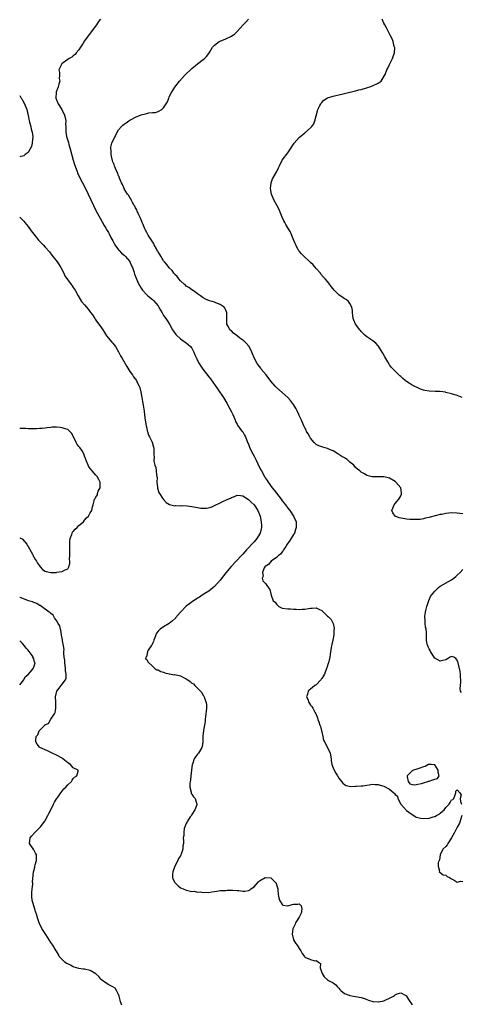
# Model space of a CAD drawing. Units: inches. Extents: x 2574000 to 2577000, y 1536000 to 1539000.
# Drawn here: x 2574000 to 2574156, y 1536794 to 1537143 of the extents above; entities that cross this region are included whole.
import ezdxf

# ---------------------------------------------------------------- set-up
doc = ezdxf.new("R2010")
doc.units = ezdxf.units.IN
doc.header["$MEASUREMENT"] = 0
doc.layers.add('LD25741536_2ft', color=125, linetype='Continuous')

msp = doc.modelspace()

# ---------------------------------------------------------------- linework, layer by layer
at = {"layer": 'LD25741536_2ft'}
for points, elevation in [([(2574028.65, 1537143), (2574027.91, 1537142.09), (2574027.19, 1537141), (2574025.69, 1537139), (2574025.42, 1537138.58), (2574024.22, 1537137), (2574023, 1537135.26), (2574022.49, 1537134.49), (2574021.58, 1537133), (2574021, 1537132.13), (2574020.06, 1537131), (2574019.61, 1537130.39), (2574019, 1537129.94), (2574018.49, 1537129.51), (2574017.56, 1537129), (2574017, 1537128.62), (2574015, 1537127.22), (2574014.77, 1537127), (2574014.64, 1537126.64), (2574013.91, 1537125), (2574014.12, 1537124.12), (2574014.11, 1537123), (2574014.02, 1537121.98), (2574014.17, 1537121), (2574013.92, 1537119.92), (2574013.62, 1537119), (2574012.92, 1537117.08), (2574012.81, 1537115), (2574013, 1537114.37), (2574013.58, 1537113), (2574014.96, 1537110.96), (2574015.93, 1537109), (2574016.14, 1537108.14), (2574016.31, 1537107), (2574016.26, 1537105.74), (2574016.29, 1537105), (2574016.34, 1537104.34), (2574016.34, 1537103), (2574016.62, 1537101.38), (2574016.71, 1537101), (2574017, 1537100), (2574017.25, 1537099.25), (2574017.41, 1537098.59), (2574017.89, 1537097), (2574018.99, 1537092.99), (2574019.45, 1537091.45), (2574020.32, 1537089), (2574020.51, 1537088.51), (2574021.18, 1537087), (2574022.21, 1537085), (2574023.2, 1537083.2), (2574024.3, 1537081), (2574026.12, 1537077), (2574027.13, 1537075), (2574028.46, 1537072.46), (2574029.9, 1537069.9), (2574030.49, 1537069), (2574031, 1537068.12), (2574031.47, 1537067.47), (2574031.71, 1537067), (2574032.32, 1537065.68), (2574033, 1537064.42), (2574033.7, 1537063), (2574035, 1537061.29), (2574035.25, 1537061), (2574036.1, 1537060.1), (2574037, 1537059.41), (2574037.21, 1537059.21), (2574037.41, 1537059), (2574039, 1537057.09), (2574039.06, 1537057), (2574039.64, 1537055.64), (2574039.94, 1537055), (2574040.44, 1537053.56), (2574040.66, 1537052.66), (2574041.22, 1537051.22), (2574042.24, 1537049), (2574042.51, 1537048.51), (2574043, 1537047.72), (2574043.46, 1537047), (2574045, 1537045.39), (2574045.2, 1537045.2), (2574045.39, 1537045), (2574047, 1537043.72), (2574047.38, 1537043.39), (2574049, 1537041.45), (2574049.33, 1537041), (2574049.9, 1537039.9), (2574050.5, 1537039), (2574051, 1537038.08), (2574051.76, 1537037), (2574052.23, 1537036.23), (2574053.09, 1537035), (2574054.16, 1537033), (2574054.48, 1537032.48), (2574055.29, 1537031.29), (2574055.56, 1537031), (2574057, 1537029.76), (2574058.59, 1537028.59), (2574059, 1537028.36), (2574059.7, 1537027.7), (2574060.55, 1537027), (2574061, 1537026.43), (2574061.74, 1537025), (2574062.06, 1537024.06), (2574062.69, 1537022.69), (2574063, 1537022.1), (2574063.55, 1537021), (2574064.11, 1537020.11), (2574064.89, 1537019), (2574067, 1537016.27), (2574067.54, 1537015.54), (2574070.03, 1537012.03), (2574070.79, 1537011), (2574072.17, 1537009), (2574073.38, 1537007), (2574074.48, 1537005), (2574075, 1537003.88), (2574075.45, 1537003), (2574075.82, 1537002.18), (2574076.3, 1537001), (2574076.44, 1537000.44), (2574077, 1536999.59), (2574077.2, 1536999.2), (2574077.97, 1536997.97), (2574078.84, 1536997), (2574078.9, 1536996.9), (2574079, 1536996.8), (2574079.63, 1536995.63), (2574079.94, 1536995), (2574080.82, 1536992.82), (2574081, 1536992.44), (2574081.57, 1536991), (2574082.55, 1536989), (2574083, 1536988.19), (2574083.46, 1536987.46), (2574083.65, 1536987), (2574084.21, 1536985.79), (2574085, 1536984.18), (2574085.42, 1536983.42), (2574085.61, 1536983), (2574086.72, 1536981), (2574087, 1536980.56), (2574087.64, 1536979.64), (2574088.03, 1536979), (2574089.49, 1536977), (2574090.19, 1536976.19), (2574091, 1536975.08), (2574092.59, 1536973), (2574093, 1536972.42), (2574094.12, 1536971), (2574095, 1536969.79), (2574095.73, 1536969), (2574097.04, 1536967), (2574097.89, 1536965), (2574097.95, 1536963.95), (2574097.95, 1536963), (2574097.71, 1536962.29), (2574097.3, 1536961), (2574097, 1536960.49), (2574095.69, 1536958.31), (2574094.76, 1536957), (2574094.28, 1536956.28), (2574093.49, 1536955), (2574093.33, 1536954.67), (2574093, 1536954.34), (2574092.44, 1536953.56), (2574091.68, 1536953), (2574091, 1536952.38), (2574089.03, 1536951), (2574088.13, 1536949.87), (2574087, 1536949.19), (2574086.83, 1536949), (2574086.61, 1536948.61), (2574086.02, 1536947), (2574086.25, 1536945.75), (2574085.94, 1536945), (2574086.09, 1536944.09), (2574087.08, 1536943.08), (2574087.17, 1536943), (2574087.6, 1536942.4), (2574088.55, 1536941), (2574089.02, 1536939.02), (2574089.77, 1536937), (2574090.47, 1536936.47), (2574091, 1536935.77), (2574091.83, 1536935), (2574093, 1536934.44), (2574095, 1536934.11), (2574095.9, 1536934.1), (2574097, 1536934.01), (2574097.99, 1536934.01), (2574099, 1536933.92), (2574100.01, 1536933.99), (2574101, 1536934.01), (2574102.27, 1536934.27), (2574103, 1536934.38), (2574103.65, 1536934.35), (2574105, 1536934.55), (2574105.99, 1536934.01), (2574107, 1536933.52), (2574109, 1536931.6), (2574109.33, 1536931.32), (2574110.32, 1536930.32), (2574110.99, 1536928.99), (2574111.35, 1536927.35), (2574111.35, 1536927), (2574111.33, 1536926.67), (2574111.33, 1536925), (2574110.98, 1536923), (2574110.53, 1536921.47), (2574110.43, 1536921), (2574110.33, 1536920.33), (2574110.07, 1536919), (2574109.96, 1536917.96), (2574109.82, 1536917), (2574109.37, 1536915), (2574109.26, 1536914.74), (2574108.75, 1536913.25), (2574108.71, 1536913), (2574107.93, 1536911), (2574107.62, 1536910.38), (2574107, 1536909.49), (2574106.81, 1536909.19), (2574106.65, 1536909), (2574105, 1536907.27), (2574104.57, 1536907), (2574103.76, 1536906.24), (2574103, 1536905.68), (2574102.57, 1536905.43), (2574102.14, 1536905), (2574101.94, 1536903.94), (2574101.64, 1536903), (2574102.11, 1536902.11), (2574102.44, 1536901), (2574102.67, 1536900.67), (2574103, 1536900.06), (2574103.52, 1536899.52), (2574103.82, 1536899), (2574104.71, 1536897.29), (2574104.92, 1536896.92), (2574105, 1536896.71), (2574105.54, 1536895.54), (2574105.65, 1536895), (2574105.92, 1536894.08), (2574106.35, 1536893), (2574106.5, 1536892.5), (2574106.91, 1536891), (2574107, 1536890.54), (2574107.35, 1536889), (2574107.67, 1536887.67), (2574107.97, 1536887), (2574109.07, 1536885), (2574109.92, 1536883), (2574110.3, 1536881), (2574110.37, 1536880.37), (2574110.57, 1536879), (2574111, 1536877.86), (2574111.35, 1536877), (2574112, 1536876), (2574112.54, 1536875), (2574113, 1536874.24), (2574114.03, 1536873), (2574114.45, 1536872.45), (2574115, 1536871.98), (2574115.63, 1536871.63), (2574117.28, 1536871.28), (2574119, 1536871.36), (2574119.34, 1536871.34), (2574121, 1536871.48), (2574121.51, 1536871.51), (2574123, 1536871.74), (2574123.8, 1536871.8), (2574125, 1536872.05), (2574125.93, 1536871.93), (2574127, 1536871.98), (2574127.72, 1536871.72), (2574129, 1536871.36), (2574129.26, 1536871.26), (2574129.65, 1536871), (2574130.55, 1536870.55), (2574131, 1536870.29), (2574132.54, 1536869), (2574132.78, 1536868.78), (2574133, 1536868.44), (2574133.77, 1536867.77), (2574133.95, 1536867), (2574134.96, 1536864.96), (2574135.9, 1536863.9), (2574137, 1536862.72), (2574137.86, 1536862.14), (2574139, 1536861.32), (2574139.58, 1536861), (2574140.42, 1536860.42), (2574141, 1536860.28), (2574141.98, 1536859.98), (2574143, 1536859.85), (2574145, 1536859.99), (2574146.47, 1536860.47), (2574147, 1536860.62), (2574147.67, 1536861), (2574148.56, 1536861.44), (2574149, 1536861.74), (2574150.31, 1536863), (2574151, 1536863.76), (2574152.18, 1536865), (2574152.48, 1536865.52), (2574153, 1536866.49), (2574153.41, 1536866.59), (2574153.82, 1536867), (2574154.23, 1536868.23), (2574154.52, 1536869), (2574154.46, 1536869.54), (2574155, 1536870.09), (2574155.93, 1536869), (2574156.33, 1536868.33), (2574156.06, 1536867), (2574156.12, 1536865.88), (2574156.55, 1536865)], 7346), ([(2574157, 1536967.77), (2574155.89, 1536967.89), (2574155, 1536968.02), (2574153, 1536968.1), (2574151.97, 1536967.97), (2574151, 1536967.9), (2574149.59, 1536967.59), (2574149, 1536967.52), (2574145.39, 1536966.61), (2574145, 1536966.49), (2574143.76, 1536966.24), (2574143, 1536966.03), (2574141.83, 1536965.83), (2574141, 1536965.73), (2574140.25, 1536965.75), (2574139, 1536965.73), (2574138.16, 1536965.84), (2574137, 1536965.92), (2574135.84, 1536966.16), (2574135, 1536966.29), (2574134.43, 1536966.43), (2574133, 1536966.99), (2574132.19, 1536968.19), (2574131.78, 1536969), (2574132.18, 1536969.82), (2574132.61, 1536971), (2574133, 1536971.41), (2574134.34, 1536973), (2574135, 1536974.22), (2574135.25, 1536974.75), (2574135.29, 1536975), (2574135.23, 1536975.23), (2574134.95, 1536977), (2574133.26, 1536979), (2574133.12, 1536979.12), (2574133, 1536979.23), (2574131, 1536980.47), (2574130.55, 1536980.55), (2574129, 1536980.93), (2574126.85, 1536980.85), (2574125, 1536980.87), (2574124.88, 1536980.88), (2574123, 1536981.35), (2574122.09, 1536981.91), (2574121, 1536982.5), (2574120.44, 1536983), (2574119.64, 1536983.64), (2574119, 1536984.25), (2574118.35, 1536985), (2574117, 1536986.14), (2574115.94, 1536987), (2574115.38, 1536987.38), (2574115, 1536987.58), (2574114.1, 1536988.1), (2574112.64, 1536989), (2574111, 1536990.06), (2574110.36, 1536990.36), (2574109, 1536990.92), (2574107.36, 1536991.36), (2574105.92, 1536991.92), (2574105, 1536992.4), (2574104.66, 1536992.66), (2574104.26, 1536993), (2574103, 1536994.62), (2574102.75, 1536995), (2574102.16, 1536996.16), (2574101.64, 1536997), (2574101.43, 1536997.43), (2574101, 1536998.26), (2574100.67, 1536999), (2574100.13, 1537000.13), (2574099.79, 1537001), (2574099, 1537002.56), (2574098.83, 1537003), (2574098.26, 1537004.26), (2574097.9, 1537005), (2574097, 1537006.5), (2574095.98, 1537007.98), (2574095, 1537009.01), (2574093, 1537010.8), (2574091, 1537012.51), (2574090.74, 1537012.74), (2574090.5, 1537013), (2574089, 1537014.74), (2574087.25, 1537017), (2574085.58, 1537019), (2574085.36, 1537019.36), (2574084.5, 1537020.5), (2574084.08, 1537021), (2574083.02, 1537023), (2574082.47, 1537024.47), (2574082.25, 1537025), (2574081.34, 1537027), (2574081.19, 1537027.19), (2574080.2, 1537028.2), (2574079.45, 1537029), (2574078.01, 1537030.01), (2574077, 1537030.88), (2574075.79, 1537031.79), (2574075, 1537032.56), (2574074.74, 1537032.74), (2574074.48, 1537033), (2574074.01, 1537033.99), (2574073.42, 1537035), (2574073.38, 1537035.38), (2574073.38, 1537039), (2574073.29, 1537039.29), (2574073, 1537039.87), (2574072.65, 1537040.65), (2574072.38, 1537041), (2574071, 1537041.92), (2574069.45, 1537042.55), (2574069, 1537042.74), (2574068.19, 1537043), (2574067.24, 1537043.24), (2574065.83, 1537043.83), (2574065, 1537044.31), (2574064.1, 1537045), (2574063, 1537045.74), (2574062.3, 1537046.3), (2574061, 1537047.07), (2574059.9, 1537047.9), (2574059, 1537048.43), (2574058.73, 1537048.73), (2574058.38, 1537049), (2574057, 1537050.25), (2574056.37, 1537051), (2574055.8, 1537051.8), (2574055, 1537052.52), (2574054.81, 1537052.81), (2574054.64, 1537053), (2574053.99, 1537053.99), (2574053, 1537054.9), (2574052.14, 1537056.14), (2574051.29, 1537057), (2574051, 1537057.38), (2574049.97, 1537059), (2574049.65, 1537059.65), (2574049, 1537060.53), (2574048.85, 1537060.85), (2574048.42, 1537061.58), (2574047.69, 1537063), (2574047.49, 1537063.49), (2574047, 1537064.16), (2574046.72, 1537064.72), (2574046.5, 1537065), (2574045.55, 1537066.45), (2574045.23, 1537067), (2574045.16, 1537067.16), (2574045, 1537067.4), (2574044.47, 1537068.47), (2574044.23, 1537069), (2574043.7, 1537070.3), (2574043.43, 1537071), (2574043.32, 1537071.32), (2574043, 1537071.88), (2574042.71, 1537072.71), (2574042.06, 1537073.94), (2574041.6, 1537075), (2574041.46, 1537075.46), (2574041, 1537076.17), (2574040.75, 1537076.75), (2574040.58, 1537077), (2574039.93, 1537078.07), (2574039.48, 1537079), (2574039.36, 1537079.36), (2574039, 1537079.76), (2574038.58, 1537080.58), (2574038.24, 1537081), (2574037, 1537082.9), (2574036.95, 1537083), (2574036.43, 1537084.43), (2574036.11, 1537085), (2574035.33, 1537086.67), (2574035.23, 1537087), (2574035.19, 1537087.19), (2574035, 1537087.5), (2574034.67, 1537088.67), (2574034.45, 1537089), (2574033.9, 1537090.1), (2574033.61, 1537091), (2574033.52, 1537091.52), (2574033, 1537092.49), (2574032.9, 1537092.9), (2574032.84, 1537093), (2574032.76, 1537093.24), (2574032.44, 1537095), (2574032.45, 1537096.45), (2574032.31, 1537097), (2574032.34, 1537097.66), (2574032.69, 1537099), (2574033.54, 1537101), (2574034.07, 1537101.93), (2574034.48, 1537103), (2574035, 1537103.72), (2574036.03, 1537105), (2574036.59, 1537105.41), (2574037, 1537105.78), (2574037.77, 1537106.23), (2574038.62, 1537107), (2574039, 1537107.23), (2574039.48, 1537107.48), (2574041, 1537108.23), (2574043, 1537109.05), (2574044.62, 1537109.38), (2574045, 1537109.54), (2574045.77, 1537109.77), (2574047, 1537109.9), (2574048.08, 1537109.92), (2574049, 1537110.32), (2574050.32, 1537111), (2574051, 1537111.51), (2574052.31, 1537113.69), (2574052.81, 1537115), (2574053, 1537115.43), (2574053.83, 1537117), (2574055, 1537118.91), (2574056.55, 1537121), (2574058.38, 1537123), (2574059, 1537123.57), (2574060.48, 1537125), (2574061, 1537125.46), (2574063, 1537127.13), (2574065, 1537128.62), (2574065.47, 1537129), (2574066.21, 1537129.79), (2574067, 1537130.8), (2574067.37, 1537131.37), (2574068.35, 1537133), (2574068.64, 1537133.36), (2574069, 1537133.71), (2574070.62, 1537135), (2574071, 1537135.21), (2574073, 1537136.04), (2574075, 1537136.94), (2574076.21, 1537137.79), (2574077, 1537138.64), (2574079, 1537140.83), (2574079.21, 1537141), (2574080.15, 1537141.85), (2574081.09, 1537142.91)], 7344), ([(2574156.75, 1537009), (2574155, 1537009.64), (2574153, 1537010.3), (2574151, 1537010.8), (2574150.82, 1537010.82), (2574149, 1537011.1), (2574147.14, 1537011.14), (2574145, 1537011.22), (2574143.5, 1537011.5), (2574143, 1537011.62), (2574141.99, 1537011.99), (2574141, 1537012.4), (2574139.75, 1537013), (2574139, 1537013.38), (2574137.95, 1537014.05), (2574137, 1537014.62), (2574136.53, 1537015), (2574135.71, 1537015.71), (2574135, 1537016.4), (2574134.68, 1537016.68), (2574133, 1537018.31), (2574131.66, 1537019.66), (2574131, 1537020.61), (2574130.83, 1537020.83), (2574130.4, 1537021.6), (2574129.34, 1537023.34), (2574128.63, 1537024.63), (2574128.45, 1537025), (2574127.15, 1537027.15), (2574127, 1537027.33), (2574126.18, 1537028.18), (2574125.04, 1537029.04), (2574123, 1537030.41), (2574122.28, 1537031), (2574121.68, 1537031.68), (2574121, 1537032.39), (2574120.72, 1537032.72), (2574120.46, 1537033), (2574118.92, 1537035), (2574118.37, 1537036.37), (2574118.08, 1537037), (2574117.99, 1537037.99), (2574117.87, 1537039), (2574117.85, 1537039.85), (2574117.68, 1537041), (2574117, 1537042.33), (2574116.53, 1537043), (2574115.65, 1537043.65), (2574115, 1537043.98), (2574114.43, 1537044.43), (2574113.55, 1537045), (2574113, 1537045.38), (2574111.38, 1537047), (2574111, 1537047.45), (2574110.32, 1537048.32), (2574109.46, 1537049.46), (2574109, 1537050.02), (2574108.22, 1537051), (2574107.64, 1537051.64), (2574106.71, 1537052.71), (2574106.51, 1537053), (2574105, 1537054.72), (2574103.91, 1537055.91), (2574103, 1537056.8), (2574102.76, 1537057), (2574100.61, 1537059), (2574099.88, 1537059.88), (2574099, 1537060.83), (2574098.88, 1537061), (2574098.7, 1537061.3), (2574097.77, 1537063), (2574097.56, 1537063.56), (2574096.85, 1537065.15), (2574096.15, 1537067), (2574095.77, 1537067.77), (2574095, 1537069.03), (2574094.28, 1537070.28), (2574093.92, 1537071), (2574093.6, 1537071.6), (2574093, 1537072.84), (2574091.74, 1537075.74), (2574090, 1537079), (2574089.19, 1537081), (2574088.8, 1537083), (2574089.04, 1537085), (2574089.59, 1537086.41), (2574089.89, 1537087), (2574091.07, 1537089), (2574091.71, 1537090.29), (2574091.99, 1537091), (2574093.01, 1537093), (2574095, 1537095.65), (2574095.93, 1537097), (2574097, 1537098.74), (2574097.18, 1537099), (2574099.02, 1537101), (2574101, 1537102.65), (2574103, 1537104.43), (2574103.52, 1537105), (2574104.15, 1537105.85), (2574104.58, 1537107), (2574105.49, 1537110.5), (2574105.66, 1537111), (2574106.34, 1537112.34), (2574106.63, 1537113), (2574106.77, 1537113.23), (2574107, 1537113.48), (2574107.77, 1537114.23), (2574109, 1537115.07), (2574111, 1537115.72), (2574111.97, 1537115.97), (2574113, 1537116.13), (2574114.53, 1537116.53), (2574115, 1537116.58), (2574117, 1537117.09), (2574117.11, 1537117.11), (2574119, 1537117.57), (2574120.09, 1537117.91), (2574121, 1537118.03), (2574121.7, 1537118.3), (2574123, 1537118.62), (2574123.26, 1537118.74), (2574124.06, 1537119), (2574125, 1537119.36), (2574127, 1537120.31), (2574128, 1537121), (2574128.45, 1537121.55), (2574129.26, 1537123), (2574129.42, 1537123.42), (2574130.08, 1537125), (2574130.41, 1537125.59), (2574131, 1537126.92), (2574132.04, 1537129), (2574132.24, 1537129.76), (2574132.72, 1537131), (2574132.83, 1537132.83), (2574132.8, 1537133), (2574132.67, 1537133.33), (2574132.25, 1537135), (2574131.95, 1537135.95), (2574131.38, 1537137), (2574131, 1537137.78), (2574130.45, 1537139), (2574129.9, 1537139.9), (2574129.36, 1537141), (2574129, 1537141.58), (2574128.35, 1537143)], 7342), ([(2574000, 1537115.97), (2574000.57, 1537115), (2574000.71, 1537114.71), (2574001, 1537114.24), (2574001.66, 1537113), (2574002.52, 1537111), (2574003, 1537108.82), (2574003.33, 1537107), (2574003.51, 1537106.49), (2574003.92, 1537105), (2574004.06, 1537104.06), (2574004.43, 1537103), (2574004.62, 1537101.38), (2574004.6, 1537101), (2574004.48, 1537100.48), (2574004.37, 1537099), (2574004.14, 1537097.86), (2574003.73, 1537097), (2574003, 1537095.78), (2574001.99, 1537095), (2574001.42, 1537094.59), (2574001, 1537094.4), (2574000.28, 1537094.28), (2574000, 1537094.22)], 7348), ([(2574000, 1537072.79), (2574000.45, 1537072.45), (2574001.46, 1537071.46), (2574001.81, 1537071), (2574003, 1537069.52), (2574004.05, 1537068.05), (2574005, 1537066.78), (2574006.71, 1537064.71), (2574007, 1537064.39), (2574007.69, 1537063.69), (2574008.33, 1537063), (2574009, 1537062.27), (2574010.51, 1537060.51), (2574011.41, 1537059.41), (2574013.32, 1537057), (2574014.02, 1537056.02), (2574014.62, 1537055), (2574014.74, 1537054.74), (2574015.66, 1537053), (2574016.05, 1537052.05), (2574018.26, 1537049), (2574018.55, 1537048.55), (2574019, 1537047.96), (2574019.6, 1537047), (2574020.68, 1537045), (2574021.56, 1537043.56), (2574021.92, 1537043), (2574023, 1537041.76), (2574023.62, 1537041), (2574024.28, 1537040.28), (2574025.13, 1537039.13), (2574025.78, 1537038.22), (2574026.6, 1537037), (2574026.73, 1537036.73), (2574027, 1537036.4), (2574027.56, 1537035.56), (2574028.06, 1537035), (2574029, 1537033.66), (2574029.42, 1537033), (2574029.99, 1537031.99), (2574030.8, 1537030.8), (2574032.61, 1537028.61), (2574033, 1537028.18), (2574033.89, 1537027), (2574035, 1537025.16), (2574035.73, 1537023.73), (2574036.17, 1537023), (2574037.93, 1537019.93), (2574039, 1537018.25), (2574039.91, 1537017), (2574040.36, 1537016.36), (2574041.36, 1537015), (2574041.66, 1537014.34), (2574042.34, 1537013), (2574042.54, 1537012.54), (2574043, 1537010.3), (2574043.22, 1537009), (2574043.55, 1537007.55), (2574043.69, 1537006.31), (2574044.09, 1537004.09), (2574044.34, 1537001.66), (2574044.78, 1536999), (2574045, 1536998.18), (2574045.21, 1536997.21), (2574045.28, 1536997), (2574045.61, 1536995.61), (2574045.99, 1536995), (2574046.88, 1536993.12), (2574047.35, 1536991.35), (2574047.52, 1536991), (2574047.46, 1536990.54), (2574047.52, 1536989), (2574047.63, 1536987.63), (2574047.51, 1536987), (2574047.52, 1536986.48), (2574047.84, 1536985), (2574048.17, 1536984.17), (2574048.32, 1536983), (2574048.44, 1536981.56), (2574048.58, 1536981), (2574048.65, 1536980.65), (2574048.63, 1536979), (2574048.78, 1536977.22), (2574048.84, 1536976.84), (2574049.31, 1536975.31), (2574049.48, 1536975), (2574050.61, 1536973.39), (2574050.91, 1536972.91), (2574051.84, 1536971.84), (2574053.07, 1536971.07), (2574055, 1536970.64), (2574055.28, 1536970.72), (2574057, 1536970.65), (2574057.29, 1536970.71), (2574059.35, 1536970.65), (2574061, 1536970.44), (2574063, 1536970.02), (2574064.2, 1536969.8), (2574065, 1536969.74), (2574066.19, 1536969.81), (2574067.8, 1536970.2), (2574069, 1536970.8), (2574071, 1536971.73), (2574072.41, 1536972.41), (2574073, 1536972.64), (2574073.78, 1536973), (2574074.64, 1536973.36), (2574075, 1536973.61), (2574076.09, 1536973.91), (2574077, 1536974.36), (2574078.23, 1536974.23), (2574079, 1536974.13), (2574081, 1536972.88), (2574081.94, 1536971.94), (2574083.04, 1536971), (2574084.4, 1536969), (2574085, 1536967.6), (2574085.22, 1536967), (2574085.58, 1536965), (2574085.62, 1536963.62), (2574085.61, 1536963), (2574085.49, 1536962.51), (2574085.19, 1536961), (2574085, 1536960.61), (2574084.06, 1536959), (2574083.54, 1536958.46), (2574083, 1536957.83), (2574082.57, 1536957.43), (2574082.27, 1536957), (2574081, 1536955.75), (2574080.35, 1536955), (2574079.7, 1536954.3), (2574079, 1536953.48), (2574078.77, 1536953.23), (2574078.58, 1536953), (2574074.86, 1536949.14), (2574073, 1536946.93), (2574072.19, 1536945.81), (2574071, 1536944.25), (2574069, 1536942), (2574068.47, 1536941.53), (2574067.69, 1536941), (2574067, 1536940.44), (2574065.63, 1536939.63), (2574064.64, 1536939), (2574063.69, 1536938.31), (2574063, 1536937.94), (2574062.47, 1536937.53), (2574061.61, 1536937), (2574059, 1536935.05), (2574056.98, 1536933.01), (2574055.23, 1536931), (2574055.14, 1536930.86), (2574054.1, 1536929.9), (2574053, 1536928.97), (2574051, 1536927.82), (2574049.78, 1536927), (2574049, 1536926.19), (2574048.52, 1536925.48), (2574047.7, 1536923.7), (2574047.46, 1536923), (2574047.43, 1536922.57), (2574047, 1536921.9), (2574046.77, 1536921.23), (2574046.54, 1536921), (2574045.54, 1536919.54), (2574045.33, 1536919), (2574045, 1536917.74), (2574044.87, 1536917.13), (2574044.64, 1536917), (2574044.58, 1536916.58), (2574045, 1536916.17), (2574045.36, 1536915.36), (2574047, 1536913.89), (2574047.93, 1536913), (2574048.57, 1536912.57), (2574049, 1536912.49), (2574049.94, 1536911.94), (2574051, 1536911.67), (2574051.45, 1536911.45), (2574053, 1536911.14), (2574053.1, 1536911.1), (2574054.83, 1536910.83), (2574055, 1536910.84), (2574057, 1536910.4), (2574058.29, 1536909.71), (2574059, 1536909.38), (2574059.52, 1536909), (2574060.43, 1536908.43), (2574061, 1536907.87), (2574061.57, 1536907.57), (2574062.04, 1536907), (2574063, 1536906.09), (2574064.03, 1536905), (2574064.52, 1536904.52), (2574065, 1536903.46), (2574065.23, 1536903.23), (2574065.32, 1536903), (2574065.47, 1536902.53), (2574066.1, 1536901), (2574066.17, 1536900.17), (2574066.21, 1536899), (2574066.07, 1536897.93), (2574065.98, 1536897), (2574065.74, 1536895), (2574065.69, 1536894.31), (2574065.12, 1536891.12), (2574064.92, 1536889.08), (2574064.88, 1536888.88), (2574064.83, 1536887), (2574064.62, 1536885.38), (2574064.5, 1536885), (2574063.68, 1536883.68), (2574063.29, 1536883), (2574063, 1536882.65), (2574062.22, 1536881.78), (2574061.75, 1536881), (2574061.2, 1536879.2), (2574061.11, 1536879), (2574060.87, 1536877), (2574060.59, 1536875), (2574060.46, 1536873.53), (2574060.36, 1536873), (2574060.29, 1536872.29), (2574060.31, 1536871), (2574060.73, 1536869.27), (2574060.76, 1536869), (2574060.8, 1536868.8), (2574061, 1536868.52), (2574061.59, 1536867.59), (2574062.16, 1536867), (2574062.67, 1536865.33), (2574062.8, 1536865), (2574062.73, 1536864.73), (2574062.02, 1536863), (2574061, 1536861.27), (2574060.87, 1536861.13), (2574060.81, 1536861), (2574060.44, 1536860.44), (2574059.44, 1536859), (2574059.33, 1536858.67), (2574059, 1536858.17), (2574058.32, 1536856.32), (2574058.09, 1536855), (2574058.17, 1536853.83), (2574057.94, 1536853), (2574058, 1536852), (2574058.02, 1536851), (2574057.76, 1536850.24), (2574057.76, 1536849), (2574057.22, 1536847.22), (2574057.12, 1536847), (2574057, 1536846.74), (2574056.28, 1536845.72), (2574056.04, 1536845), (2574054.99, 1536843), (2574054.21, 1536841), (2574054.11, 1536840.11), (2574054.17, 1536839), (2574054.35, 1536838.35), (2574055, 1536837.21), (2574055.17, 1536837), (2574056.11, 1536836.11), (2574057, 1536835.39), (2574057.26, 1536835.26), (2574057.92, 1536835), (2574059, 1536834.47), (2574059.57, 1536834.43), (2574061, 1536834.08), (2574061.8, 1536834.2), (2574063, 1536833.87), (2574064.06, 1536833.93), (2574065, 1536833.69), (2574066.2, 1536833.8), (2574067, 1536833.75), (2574068.04, 1536833.96), (2574069, 1536834.07), (2574069.78, 1536834.22), (2574071, 1536834.35), (2574071.6, 1536834.4), (2574073, 1536834.44), (2574073.5, 1536834.5), (2574075, 1536834.47), (2574075.48, 1536834.52), (2574077, 1536834.41), (2574077.61, 1536834.39), (2574079, 1536834.22), (2574079.8, 1536834.2), (2574081, 1536834.35), (2574081.46, 1536834.54), (2574081.89, 1536835), (2574083, 1536835.76), (2574084.54, 1536837.46), (2574085, 1536837.8), (2574087, 1536839.06), (2574089, 1536838.91), (2574090.83, 1536837), (2574090.88, 1536836.88), (2574091.34, 1536835.34), (2574091.39, 1536835), (2574091.4, 1536834.6), (2574091.55, 1536833), (2574091.78, 1536831.78), (2574092.04, 1536831), (2574093, 1536829.47), (2574093.27, 1536829.27), (2574095, 1536829.02), (2574096.51, 1536829.49), (2574097, 1536829.59), (2574098.48, 1536829.52), (2574099, 1536829.65), (2574099.68, 1536829), (2574099.91, 1536827.91), (2574099.88, 1536827), (2574099.65, 1536826.35), (2574099, 1536824.96), (2574097.71, 1536823), (2574097.53, 1536822.47), (2574096.89, 1536821.11), (2574096.8, 1536820.8), (2574096.51, 1536819), (2574096.98, 1536816.98), (2574097.71, 1536815.71), (2574098.32, 1536815), (2574099, 1536813.83), (2574099.58, 1536813), (2574100.05, 1536812.05), (2574100.83, 1536811), (2574101, 1536810.85), (2574103, 1536809.99), (2574104.53, 1536809.47), (2574105, 1536809.58), (2574105.8, 1536809), (2574106.58, 1536808.58), (2574106.43, 1536807), (2574107.11, 1536805), (2574107.82, 1536803.82), (2574109, 1536802.79), (2574109.41, 1536802.59), (2574111, 1536801.7), (2574111.99, 1536801), (2574112.46, 1536800.46), (2574113, 1536799.87), (2574113.38, 1536799.38), (2574113.77, 1536799), (2574115, 1536797.95), (2574116.65, 1536797.35), (2574117, 1536797.19), (2574118.27, 1536797), (2574119, 1536796.92), (2574121, 1536796.54), (2574122.12, 1536796.12), (2574123, 1536795.84), (2574123.59, 1536795.59), (2574125.11, 1536795.11), (2574127, 1536794.93), (2574127.05, 1536794.95), (2574129, 1536795.39), (2574129.65, 1536795.65), (2574131, 1536796.3), (2574132.39, 1536797), (2574132.74, 1536797.26), (2574133, 1536797.42), (2574133.76, 1536797.76), (2574135, 1536798.2), (2574136.82, 1536797.18), (2574137, 1536797.11), (2574137.07, 1536797), (2574137.78, 1536795.78), (2574139, 1536793.98)], 7348), ([(2574000, 1536959.25), (2574000.88, 1536958.88), (2574001, 1536958.8), (2574002.53, 1536957), (2574002.7, 1536956.7), (2574003, 1536956.25), (2574004.5, 1536953.5), (2574004.75, 1536953), (2574004.83, 1536952.83), (2574005, 1536952.57), (2574005.55, 1536951.55), (2574005.91, 1536951), (2574006.27, 1536950.27), (2574007, 1536949.34), (2574007.3, 1536949), (2574008.08, 1536948.08), (2574009, 1536947.49), (2574009.35, 1536947.35), (2574011, 1536946.98), (2574013, 1536947.07), (2574013.09, 1536947.09), (2574015, 1536947.33), (2574015.83, 1536947.83), (2574017, 1536948.31), (2574017.35, 1536949), (2574017.76, 1536950.24), (2574017.77, 1536951), (2574017.7, 1536951.7), (2574017.81, 1536953), (2574017.82, 1536954.18), (2574017.74, 1536955), (2574017.72, 1536955.72), (2574017.72, 1536957), (2574017.78, 1536958.22), (2574017.88, 1536959), (2574018.46, 1536960.46), (2574018.61, 1536961), (2574018.76, 1536961.24), (2574019, 1536961.52), (2574019.64, 1536962.36), (2574020.35, 1536963), (2574021, 1536963.63), (2574022.57, 1536965), (2574023, 1536965.49), (2574023.66, 1536966.34), (2574024.35, 1536967), (2574025, 1536968.12), (2574025.54, 1536969), (2574025.75, 1536970.25), (2574026.07, 1536971), (2574026.34, 1536972.34), (2574026.54, 1536973), (2574026.77, 1536973.23), (2574027, 1536973.74), (2574027.53, 1536974.47), (2574027.58, 1536975), (2574027.82, 1536975.82), (2574028.45, 1536977), (2574028.53, 1536977.47), (2574028.49, 1536979), (2574027.99, 1536979.99), (2574027.45, 1536981), (2574027, 1536981.47), (2574025.62, 1536983), (2574024.48, 1536984.48), (2574023.45, 1536987), (2574023.36, 1536987.36), (2574023, 1536988.2), (2574022.68, 1536989), (2574022.12, 1536990.12), (2574021.32, 1536991.32), (2574021, 1536991.67), (2574020.38, 1536992.38), (2574020.02, 1536993), (2574019.01, 1536995), (2574018.37, 1536996.37), (2574017.81, 1536997), (2574017, 1536997.64), (2574016.12, 1536997.88), (2574015, 1536998.3), (2574014.34, 1536998.34), (2574013, 1536998.53), (2574011.49, 1536998.51), (2574011, 1536998.4), (2574009.72, 1536998.28), (2574009, 1536998.1), (2574007.96, 1536998.04), (2574007, 1536997.95), (2574005.92, 1536997.92), (2574004.08, 1536997.92), (2574003, 1536997.9), (2574002.04, 1536997.96), (2574001, 1536997.95), (2574000, 1536997.96)], 7350), ([(2574156.47, 1536904.47), (2574156.2, 1536905), (2574156.06, 1536905.94), (2574156.12, 1536907), (2574156.29, 1536908.29), (2574156.24, 1536909), (2574156.1, 1536909.9), (2574156.09, 1536911), (2574155.97, 1536911.97), (2574155.3, 1536915), (2574155.23, 1536915.23), (2574155, 1536915.92), (2574154.54, 1536916.54), (2574153.73, 1536917), (2574153, 1536917.31), (2574152.53, 1536917), (2574151, 1536916.14), (2574149.87, 1536915.87), (2574149, 1536915.58), (2574148.07, 1536916.07), (2574147, 1536916.73), (2574146.8, 1536917), (2574145.49, 1536919), (2574145.35, 1536919.35), (2574145, 1536919.95), (2574144.7, 1536920.7), (2574144.53, 1536921), (2574144.34, 1536921.66), (2574144.07, 1536923), (2574144.06, 1536925), (2574144.14, 1536925.86), (2574143.97, 1536927), (2574143.73, 1536927.73), (2574143.65, 1536929), (2574143.62, 1536930.38), (2574143.51, 1536931), (2574143.54, 1536931.54), (2574143.72, 1536933), (2574143.98, 1536934.02), (2574144.21, 1536935), (2574144.89, 1536937.11), (2574145.53, 1536938.47), (2574145.85, 1536939), (2574147, 1536940.45), (2574148.32, 1536941.68), (2574149, 1536942.14), (2574153, 1536944.42), (2574153.8, 1536945), (2574154.44, 1536945.56), (2574155, 1536946.02), (2574156.03, 1536947), (2574157, 1536948.06)], 7344), ([(2574036.18, 1536793.82), (2574035.74, 1536795), (2574035.61, 1536795.61), (2574035.24, 1536797), (2574035, 1536797.63), (2574034.33, 1536799), (2574033.82, 1536799.82), (2574033, 1536800.25), (2574032.57, 1536800.57), (2574031.58, 1536801), (2574031, 1536801.32), (2574029, 1536802.75), (2574028.74, 1536803), (2574027.98, 1536803.98), (2574026.94, 1536804.94), (2574025, 1536806.09), (2574023, 1536806.5), (2574022.52, 1536806.52), (2574021, 1536806.73), (2574020.12, 1536807), (2574019, 1536807.4), (2574017.96, 1536807.96), (2574017, 1536808.44), (2574016.6, 1536808.6), (2574015.94, 1536809), (2574015, 1536809.92), (2574014.03, 1536811), (2574013.7, 1536811.7), (2574013, 1536812.88), (2574012.94, 1536813), (2574011.73, 1536815), (2574011, 1536815.95), (2574009.23, 1536818.77), (2574007.85, 1536821), (2574006.94, 1536822.94), (2574006.41, 1536824.41), (2574005.93, 1536826.07), (2574005.64, 1536827), (2574005.47, 1536827.47), (2574004.96, 1536828.96), (2574004.42, 1536831), (2574004.32, 1536832.32), (2574004.26, 1536833), (2574004.27, 1536833.73), (2574004.41, 1536835), (2574004.61, 1536836.61), (2574004.62, 1536837), (2574004.59, 1536837.41), (2574004.93, 1536841), (2574005, 1536841.33), (2574005.35, 1536842.65), (2574005.4, 1536843), (2574005.53, 1536843.53), (2574005.95, 1536845), (2574005.98, 1536847), (2574005.66, 1536847.66), (2574005, 1536848.86), (2574003.48, 1536851), (2574003.73, 1536853), (2574004.25, 1536853.75), (2574005.35, 1536855), (2574007.34, 1536857), (2574008.9, 1536859), (2574009, 1536859.14), (2574010.02, 1536861), (2574010.35, 1536861.65), (2574011, 1536863.01), (2574011.98, 1536865), (2574012.31, 1536865.69), (2574013.09, 1536866.91), (2574013.63, 1536867.63), (2574014.6, 1536869), (2574015.61, 1536870.39), (2574016.38, 1536871), (2574017, 1536871.81), (2574018.36, 1536873), (2574018.55, 1536873.45), (2574019, 1536874.03), (2574019.41, 1536874.59), (2574020.2, 1536875), (2574020.68, 1536876.68), (2574020.66, 1536877), (2574019, 1536877.86), (2574018.01, 1536879), (2574017, 1536879.59), (2574015.3, 1536881), (2574015, 1536881.21), (2574013, 1536882.37), (2574011.47, 1536883), (2574009.83, 1536883.83), (2574007.13, 1536885), (2574007, 1536885.11), (2574006.22, 1536886.22), (2574005.77, 1536887), (2574005.68, 1536887.68), (2574005.79, 1536889), (2574006.46, 1536889.54), (2574006.95, 1536891), (2574008.87, 1536893), (2574008.96, 1536893.04), (2574009, 1536893.08), (2574010.29, 1536893.71), (2574010.96, 1536895), (2574011, 1536895.04), (2574012.3, 1536897), (2574012.55, 1536897.45), (2574012.81, 1536899), (2574012.86, 1536901), (2574012.82, 1536901.18), (2574012.73, 1536903), (2574013, 1536904.54), (2574013.13, 1536905), (2574013.98, 1536906.02), (2574015, 1536907.49), (2574016.2, 1536909), (2574016.43, 1536909.57), (2574016.46, 1536911), (2574016.24, 1536912.24), (2574016.24, 1536913), (2574016, 1536915), (2574015.97, 1536915.97), (2574015.8, 1536917), (2574015.61, 1536918.39), (2574015.67, 1536919), (2574015.77, 1536919.77), (2574015.54, 1536921), (2574015.18, 1536922.82), (2574015.19, 1536923), (2574015.18, 1536923.18), (2574015, 1536923.72), (2574014.84, 1536924.84), (2574014.8, 1536925), (2574014.59, 1536926.59), (2574014.41, 1536927), (2574014.17, 1536928.17), (2574013.6, 1536929), (2574013, 1536930), (2574012.35, 1536931), (2574011.88, 1536931.88), (2574011, 1536932.49), (2574010.79, 1536932.79), (2574010.46, 1536933), (2574007.71, 1536935), (2574007.31, 1536935.31), (2574007, 1536935.38), (2574006.06, 1536936.06), (2574005, 1536936.43), (2574004.59, 1536936.59), (2574003.1, 1536937), (2574002.92, 1536937.09), (2574000.12, 1536938.12), (2574000, 1536938.21)], 7350), ([(2574000, 1536907.24), (2574001, 1536908.4), (2574001.49, 1536909), (2574001.98, 1536910.02), (2574003, 1536910.84), (2574003.06, 1536910.94), (2574003.88, 1536911.88), (2574004.79, 1536913), (2574005, 1536913.47), (2574005.36, 1536914.63), (2574005.45, 1536915), (2574005.28, 1536915.28), (2574005, 1536916.41), (2574004.8, 1536916.8), (2574004.78, 1536917), (2574004.38, 1536917.62), (2574003.39, 1536919), (2574003.21, 1536919.21), (2574003, 1536919.5), (2574002.25, 1536920.25), (2574001.72, 1536921), (2574001, 1536921.9), (2574000.43, 1536922.43), (2574000, 1536922.73)], 7352), ([(2574156.59, 1536861), (2574155.8, 1536858.2), (2574155, 1536856.78), (2574154.06, 1536855), (2574152.93, 1536853), (2574151.65, 1536851), (2574151.46, 1536850.54), (2574151, 1536849.99), (2574149.9, 1536849), (2574148.99, 1536847), (2574148.72, 1536845.29), (2574148.62, 1536845), (2574148.28, 1536844.28), (2574148.19, 1536843), (2574148.71, 1536841.29), (2574148.6, 1536841), (2574148.82, 1536840.82), (2574149, 1536840.78), (2574150, 1536840), (2574151, 1536839.81), (2574151.42, 1536839.42), (2574152.24, 1536839), (2574153, 1536838.56), (2574153.93, 1536838.07), (2574155, 1536837.4), (2574156.28, 1536837.72), (2574157, 1536837.6)], 7346)]:
    msp.add_lwpolyline(points, dxfattribs=dict(at, elevation=elevation))
at = {"layer": 'LD25741536_2ft', "elevation": 7346}
msp.add_lwpolyline([(2574147.94, 1536874.06), (2574148.53, 1536875), (2574148.2, 1536876.2), (2574148.29, 1536877), (2574147, 1536878.85), (2574145.82, 1536879), (2574145, 1536879.05), (2574144.86, 1536879), (2574143.68, 1536878.32), (2574143, 1536878.17), (2574141.74, 1536877.73), (2574141, 1536877.44), (2574140.64, 1536877.36), (2574139.46, 1536877), (2574139, 1536876.73), (2574137.22, 1536875), (2574137.31, 1536874.69), (2574137.6, 1536873), (2574138.23, 1536872.23), (2574139, 1536871.91), (2574139.82, 1536871.81), (2574141, 1536872.01), (2574142.29, 1536872.29), (2574143, 1536872.59), (2574144.56, 1536873), (2574144.86, 1536873.14), (2574145, 1536873.14), (2574146.38, 1536873.62), (2574147, 1536873.88)], close=True, dxfattribs=at)

doc.saveas('drawing.dxf')
